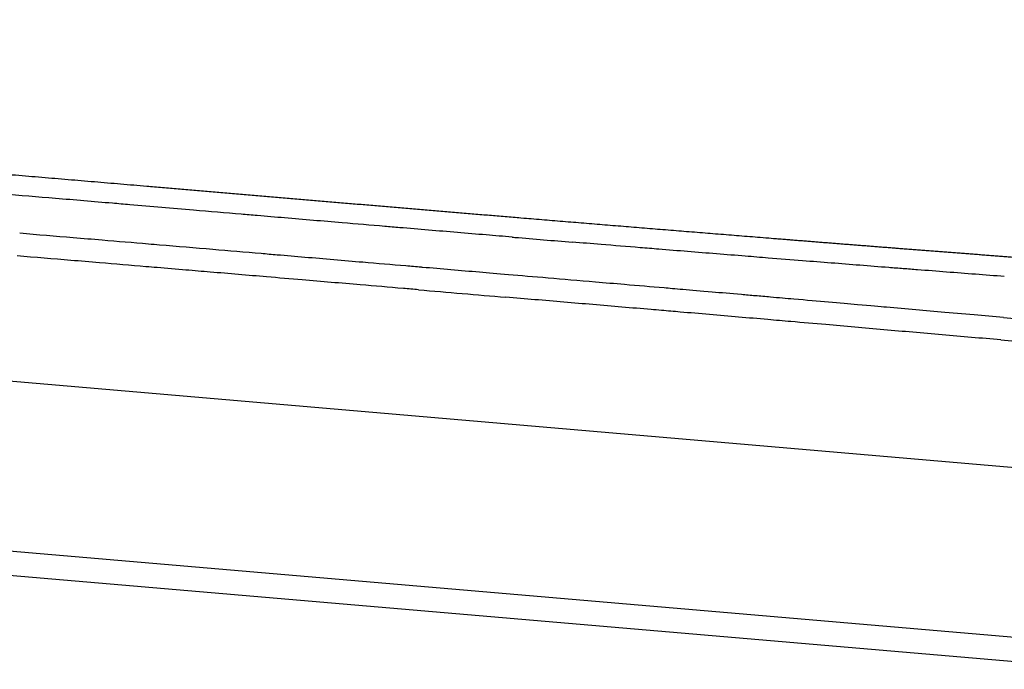
# Model space of a CAD drawing. Units: millimetres. Extents: x 0 to 1348, y 0 to 1936.
# Drawn here: x 257 to 348, y 1539 to 1600 of the extents above; entities that cross this region are included whole.
import ezdxf

# ---------------------------------------------------------------- set-up
doc = ezdxf.new("R2010")
doc.units = ezdxf.units.MM
doc.header["$MEASUREMENT"] = 0
doc.layers.add('Dibujo2D$visible$líneas$Metal', color=254, linetype='Continuous', true_color=0xbebebe)
doc.layers.add('Dibujo2D$visible$líneas$Plástico', color=7, linetype='Continuous', true_color=0xe6e6e6)

msp = doc.modelspace()

# ---------------------------------------------------------------- linework, layer by layer
at = {"layer": 'Dibujo2D$visible$líneas$Metal'}
for p, q in [((91.391, 1580.257), (357.481, 1557.383)), ((91.075, 1564.538), (357.164, 1541.664)), ((357.058, 1539.388), (152.275, 1556.992))]:
    msp.add_line(p, q, dxfattribs=at)
at = {"layer": 'Dibujo2D$visible$líneas$Plástico'}
for p, q in [((345.178, 1572.254), (342.449, 1572.491)), ((347.891, 1572.02), (345.178, 1572.254))]:
    msp.add_line(p, q, dxfattribs=at)
for centre, radius, start, end in [((803.661, 7587.663), 6029.07, 265.2300775, 265.2325998), ((817.044, 7748.382), 6190.344, 265.232793, 265.2821849), ((-182.006, -5254.713), 6851.063, 85.5634392, 85.6083253), ((-538.18, -8416.643), 10027.883, 85.1111791, 85.1322294), ((2937.284, 32561.728), 31099.702, 265.1236704, 265.1386409), ((550.442, 3933.315), 2369.966, 265.097186, 265.162846), ((510.247, 3465.151), 1902.173, 265.095964, 265.177836)]:
    msp.add_arc(centre, radius, start, end, dxfattribs=at)
msp.add_rational_spline([(85.859, 1597.858), (96.444, 1597.216), (107.028, 1596.533), (117.609, 1595.825), (131.385, 1594.903), (145.158, 1593.938), (158.928, 1592.93), (179.47, 1591.426), (200.005, 1589.825), (220.531, 1588.175), (226.694, 1587.68), (232.857, 1587.18), (239.019, 1586.673), (248.756, 1585.871), (258.492, 1585.056), (268.227, 1584.228), (279.772, 1583.247), (291.315, 1582.253), (302.86, 1581.293), (310.664, 1580.645), (318.469, 1580.009), (326.275, 1579.385), (330.177, 1579.072), (334.079, 1578.763), (337.982, 1578.458), (342.327, 1578.121), (346.672, 1577.791), (351.016, 1577.447), (351.511, 1577.408), (352.006, 1577.368), (352.502, 1577.328), (356.44, 1577.013), (360.392, 1576.684), (364.336, 1576.454), (364.5, 1576.445), (364.664, 1576.435), (364.827, 1576.426), (368.66, 1576.211), (372.508, 1576.089), (376.344, 1575.971), (376.51, 1575.966), (376.675, 1575.961), (376.84, 1575.956), (380.871, 1575.832), (385.019, 1575.711), (389.025, 1576.307), (389.077, 1576.314), (389.128, 1576.322), (389.179, 1576.33), (391.292, 1576.654), (393.371, 1577.179), (397.405, 1578.589), (399.361, 1579.474), (401.225, 1580.518), (402.957, 1581.486), (404.604, 1582.591), (406.157, 1583.826), (407.865, 1585.184), (409.449, 1586.699), (410.873, 1588.353), (412.15, 1589.837), (413.295, 1591.431), (415.335, 1594.779), (416.23, 1596.535), (417.003, 1598.34), (417.086, 1598.533), (417.168, 1598.728), (417.248, 1598.922), (418.635, 1602.291), (419.624, 1605.838), (420.54, 1609.359), (420.582, 1609.518), (420.623, 1609.677), (420.664, 1609.836), (421.814, 1614.29), (422.89, 1618.763), (423.892, 1623.253), (424.705, 1626.897), (425.473, 1630.552), (426.239, 1634.207), (427.096, 1638.297), (427.952, 1642.387), (428.787, 1646.481), (430.491, 1654.832), (432.111, 1663.2), (433.694, 1671.574), (435.003, 1678.496), (436.286, 1685.422), (437.577, 1692.347), (439.049, 1700.25), (440.535, 1708.15), (442.035, 1716.048), (443.527, 1723.891), (445.038, 1731.73), (446.555, 1739.568), (450.237, 1758.591), (453.949, 1777.608), (457.692, 1796.62), (460.424, 1810.504), (463.171, 1824.385), (466.011, 1838.246), (467.559, 1845.8), (469.136, 1853.347), (470.743, 1860.888), (474.546, 1878.716), (478.528, 1896.503), (482.666, 1914.254), (482.929, 1915.381), (483.192, 1916.507), (483.456, 1917.634)], [1, 1, 1, 1, 0.999996751038, 0.999996751038, 1, 1, 1, 1, 0.999999718546, 0.999999718546, 1, 0.999999393097, 0.999999393097, 1, 1, 1, 1, 0.999999214068, 0.999999214068, 1, 0.999999553284, 0.999999553283, 1, 1, 1, 1, 1, 1, 1, 1, 1, 1, 1, 1, 1, 1, 1, 1, 1, 1, 1, 1, 1, 1, 1, 1, 1, 1, 1, 1, 1, 1, 0.997824146988, 0.997824146988, 1, 1, 1, 1, 1, 1, 1, 1, 1, 0.999983492375, 0.999983492375, 1, 1, 1, 1, 1, 1, 1, 0.99990697706, 0.99990697706, 1, 1, 1, 1, 1, 1, 1, 1, 1, 1, 1, 1, 1, 0.999998874442, 0.999998874442, 1, 1, 1, 1, 0.999999147773, 0.999999147773, 1, 1, 1, 1, 0.999994683785, 0.999994683785, 1, 1, 1, 1, 0.999999896532, 0.999999896532, 1], degree=3, knots=[0.000202, 0.000202, 0.000202, 0.000202, 31.816627, 31.816627, 31.816627, 73.236839, 73.236839, 73.236839, 135.037131, 135.037131, 135.037131, 153.585436, 153.585436, 153.585436, 182.895756, 182.895756, 182.895756, 217.67744, 217.67744, 217.67744, 241.169898, 241.169898, 241.169898, 252.914276, 252.914276, 252.914276, 266.002294, 266.002294, 266.002294, 267.494916, 267.494916, 267.494916, 279.378309, 279.378309, 279.378309, 279.871059, 279.871059, 279.871059, 291.416138, 291.416138, 291.416138, 291.913079, 291.913079, 291.913079, 304.171669, 304.171669, 304.171669, 304.328129, 304.328129, 304.328129, 310.766323, 310.766323, 317.213888, 317.213888, 317.213888, 323.159054, 323.159054, 323.159054, 329.748091, 329.748091, 329.748091, 335.65443, 335.65443, 341.577788, 341.577788, 341.577788, 342.209744, 342.209744, 342.209744, 353.21371, 353.21371, 353.21371, 353.707918, 353.707918, 353.707918, 367.508655, 367.508655, 367.508655, 378.747103, 378.747103, 378.747103, 391.323082, 391.323082, 391.323082, 416.971952, 416.971952, 416.971952, 438.169342, 438.169342, 438.169342, 462.286158, 462.286158, 462.286158, 486.311008, 486.311008, 486.311008, 544.439982, 544.439982, 544.439982, 587.026043, 587.026043, 587.026043, 610.15688, 610.15688, 610.15688, 665.023472, 665.023472, 665.023472, 668.494029, 668.494029, 668.494029, 668.494029], dxfattribs=at)
for points in [[(259.974, 1583.061), (258.334, 1583.199), (256.693, 1583.337), (255.053, 1583.475)], [(265.253, 1582.615), (263.494, 1582.764), (261.734, 1582.913), (259.974, 1583.061)], [(266.87, 1582.477), (266.331, 1582.523), (265.792, 1582.569), (265.253, 1582.615)], [(272.779, 1581.974), (270.809, 1582.142), (268.84, 1582.31), (266.87, 1582.477)], [(277.21, 1581.597), (275.733, 1581.723), (274.256, 1581.848), (272.779, 1581.974)], [(277.949, 1581.534), (277.703, 1581.555), (277.456, 1581.576), (277.21, 1581.597)], [(278.687, 1581.471), (278.441, 1581.492), (278.195, 1581.513), (277.949, 1581.534)], [(281.224, 1581.255), (280.378, 1581.327), (279.533, 1581.399), (278.687, 1581.471)], [(286.552, 1580.803), (284.776, 1580.954), (283, 1581.105), (281.224, 1581.255)], [(290.503, 1580.469), (289.186, 1580.58), (287.869, 1580.692), (286.552, 1580.803)], [(291.898, 1580.351), (291.433, 1580.39), (290.968, 1580.429), (290.503, 1580.469)], [(261.631, 1579.412), (259.974, 1579.551), (258.316, 1579.69), (256.659, 1579.828)], [(297.241, 1579.9), (295.46, 1580.05), (293.679, 1580.2), (291.898, 1580.351)], [(299.912, 1579.676), (299.021, 1579.75), (298.131, 1579.825), (297.241, 1579.9)], [(302.316, 1579.475), (301.514, 1579.541), (300.713, 1579.608), (299.912, 1579.676)], [(264.298, 1579.188), (263.409, 1579.263), (262.52, 1579.338), (261.631, 1579.412)], [(268.598, 1578.827), (267.165, 1578.947), (265.732, 1579.068), (264.298, 1579.188)], [(269.636, 1578.739), (269.29, 1578.768), (268.944, 1578.797), (268.598, 1578.827)], [(274.567, 1578.322), (272.923, 1578.461), (271.279, 1578.6), (269.636, 1578.739)], [(310.565, 1578.792), (309.676, 1578.865), (308.787, 1578.938), (307.898, 1579.011)], [(314.195, 1578.495), (312.985, 1578.593), (311.775, 1578.692), (310.565, 1578.792)], [(261.401, 1577.318), (259.745, 1577.457), (258.088, 1577.595), (256.431, 1577.733)], [(279.044, 1577.942), (277.552, 1578.069), (276.06, 1578.196), (274.567, 1578.322)], [(279.79, 1577.879), (279.542, 1577.9), (279.293, 1577.921), (279.044, 1577.942)], [(280.537, 1577.815), (280.288, 1577.837), (280.039, 1577.858), (279.79, 1577.879)], [(283.099, 1577.597), (282.245, 1577.67), (281.391, 1577.743), (280.537, 1577.815)], [(315.914, 1578.355), (315.341, 1578.401), (314.768, 1578.448), (314.195, 1578.495)], [(318.596, 1578.137), (317.702, 1578.21), (316.808, 1578.282), (315.914, 1578.355)], [(321.271, 1577.922), (320.379, 1577.993), (319.488, 1578.065), (318.596, 1578.137)], [(323.942, 1577.707), (323.052, 1577.778), (322.161, 1577.85), (321.271, 1577.922)], [(326.068, 1577.537), (325.359, 1577.593), (324.651, 1577.65), (323.942, 1577.707)], [(264.067, 1577.095), (263.179, 1577.17), (262.29, 1577.244), (261.401, 1577.318)], [(268.366, 1576.734), (266.933, 1576.854), (265.5, 1576.975), (264.067, 1577.095)], [(288.483, 1577.139), (286.688, 1577.292), (284.894, 1577.445), (283.099, 1577.597)], [(292.474, 1576.798), (291.144, 1576.912), (289.813, 1577.025), (288.483, 1577.139)], [(293.885, 1576.678), (293.415, 1576.718), (292.945, 1576.758), (292.474, 1576.798)], [(329.259, 1577.282), (328.196, 1577.367), (327.132, 1577.452), (326.068, 1577.537)], [(331.91, 1577.071), (331.026, 1577.141), (330.143, 1577.211), (329.259, 1577.282)], [(334.571, 1576.861), (333.684, 1576.931), (332.797, 1577.001), (331.91, 1577.071)], [(337.243, 1576.651), (336.352, 1576.721), (335.462, 1576.79), (334.571, 1576.861)], [(269.403, 1576.647), (269.057, 1576.676), (268.711, 1576.705), (268.366, 1576.734)], [(272.075, 1576.422), (271.184, 1576.497), (270.293, 1576.572), (269.403, 1576.647)], [(274.333, 1576.231), (273.58, 1576.294), (272.827, 1576.358), (272.075, 1576.422)], [(279.554, 1575.789), (277.814, 1575.936), (276.073, 1576.084), (274.333, 1576.231)], [(301.983, 1575.987), (300.991, 1576.072), (300.091, 1576.149), (299.284, 1576.217)], [(310.055, 1575.301), (306.9, 1575.569), (304.209, 1575.798), (301.983, 1575.987)], [(337.935, 1576.597), (337.704, 1576.615), (337.473, 1576.633), (337.243, 1576.651)], [(338.58, 1576.547), (338.365, 1576.563), (338.15, 1576.58), (337.935, 1576.597)], [(339.914, 1576.443), (339.469, 1576.477), (339.024, 1576.512), (338.58, 1576.547)], [(342.609, 1576.235), (341.711, 1576.304), (340.812, 1576.373), (339.914, 1576.443)], [(282.862, 1575.508), (281.759, 1575.602), (280.657, 1575.695), (279.554, 1575.789)], [(288.244, 1575.051), (286.449, 1575.203), (284.655, 1575.356), (282.862, 1575.508)], [(292.234, 1574.711), (290.904, 1574.824), (289.574, 1574.937), (288.244, 1575.051)], [(312.75, 1575.071), (311.817, 1575.151), (310.919, 1575.227), (310.055, 1575.301)], [(293.644, 1574.591), (293.174, 1574.631), (292.704, 1574.671), (292.234, 1574.711)], [(318.159, 1574.609), (317.457, 1574.669), (316.877, 1574.719), (316.421, 1574.758)], [(320.871, 1574.376), (319.823, 1574.466), (318.919, 1574.544), (318.159, 1574.609)], [(323.578, 1574.142), (322.588, 1574.228), (321.686, 1574.306), (320.871, 1574.376)], [(304.437, 1573.672), (303.538, 1573.748), (302.64, 1573.825), (301.741, 1573.901)], [(309.811, 1573.216), (308.02, 1573.368), (306.229, 1573.52), (304.437, 1573.672)], [(312.506, 1572.987), (311.608, 1573.063), (310.709, 1573.14), (309.811, 1573.216)], [(328.431, 1573.72), (327.75, 1573.78), (327.033, 1573.842), (326.279, 1573.908)], [(331.66, 1573.437), (330.696, 1573.522), (329.619, 1573.616), (328.431, 1573.72)], [(334.343, 1573.201), (333.574, 1573.269), (332.68, 1573.348), (331.66, 1573.437)], [(337.038, 1572.964), (336.45, 1573.016), (335.552, 1573.095), (334.343, 1573.201)], [(315.202, 1572.758), (314.303, 1572.834), (313.404, 1572.911), (312.506, 1572.987)], [(316.175, 1572.674), (315.851, 1572.702), (315.526, 1572.73), (315.202, 1572.758)], [(317.912, 1572.526), (317.333, 1572.576), (316.754, 1572.625), (316.175, 1572.674)], [(320.623, 1572.293), (319.719, 1572.371), (318.816, 1572.449), (317.912, 1572.526)], [(323.327, 1572.06), (322.426, 1572.138), (321.524, 1572.216), (320.623, 1572.293)], [(339.743, 1572.728), (338.841, 1572.807), (337.94, 1572.885), (337.038, 1572.964)], [(342.449, 1572.491), (341.547, 1572.57), (340.645, 1572.649), (339.743, 1572.728)], [(326.027, 1571.826), (325.127, 1571.905), (324.227, 1571.983), (323.327, 1572.06)], [(328.178, 1571.639), (327.461, 1571.702), (326.744, 1571.764), (326.027, 1571.826)], [(331.406, 1571.356), (330.33, 1571.451), (329.254, 1571.545), (328.178, 1571.639)], [(334.088, 1571.121), (333.194, 1571.199), (332.3, 1571.278), (331.406, 1571.356)], [(336.782, 1570.885), (335.884, 1570.963), (334.986, 1571.042), (334.088, 1571.121)], [(339.488, 1570.648), (338.586, 1570.727), (337.684, 1570.806), (336.782, 1570.885)], [(342.193, 1570.413), (341.291, 1570.491), (340.389, 1570.57), (339.488, 1570.648)], [(344.922, 1570.176), (344.012, 1570.255), (343.103, 1570.334), (342.193, 1570.413)], [(347.636, 1569.942), (346.731, 1570.019), (345.827, 1570.098), (344.922, 1570.176)]]:
    msp.add_open_spline(points, degree=3, dxfattribs=at)
for points, knots in [([(299.284, 1576.217), (297.525, 1576.367), (295.761, 1576.518), (293.996, 1576.669), (293.99, 1576.669), (293.99, 1576.669), (293.988, 1576.669), (293.981, 1576.67), (293.946, 1576.673), (293.913, 1576.676), (293.885, 1576.678)], [0, 0, 0, 0, 5.297569, 5.310859, 5.313554, 5.31417, 5.315009, 5.320776, 5.335864, 5.420303, 5.420303, 5.420303, 5.420303]), ([(326.279, 1573.908), (326.055, 1573.927), (325.801, 1573.95), (325.336, 1573.99), (324.648, 1574.05), (323.997, 1574.106), (323.578, 1574.142)], [0, 0, 0, 0, 0.25, 0.25, 0.5, 1, 1, 1, 1])]:
    msp.add_open_spline(points, degree=3, knots=knots, dxfattribs=at)

doc.saveas('drawing.dxf')
